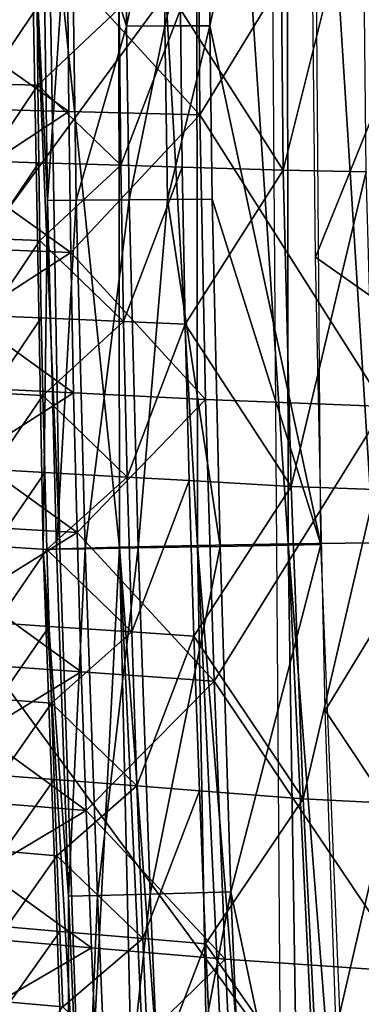
# Model space of a CAD drawing. Units: millimetres. Extents: x 496.3 to 566.8, y 611.1 to 686.2.
# Drawn here: x 500.6 to 502.6, y 641.5 to 647.5 of the extents above; entities that cross this region are included whole.
import ezdxf

# ---------------------------------------------------------------- set-up
doc = ezdxf.new("R2010")
doc.units = ezdxf.units.MM
doc.header["$MEASUREMENT"] = 0
doc.layers.add('Predefinito', color=7, linetype='Continuous')

msp = doc.modelspace()

# ---------------------------------------------------------------- linework, layer by layer
at = {"layer": 'Predefinito'}
for points in [[(501.1581, 652.6624, 149.6146), (501.169, 644.2703, 149.6198), (500.737, 648.4679, 152.1693)], [(501.1581, 652.6624, 149.6146), (501.6299, 652.6528, 146.9324), (501.6402, 644.2808, 146.9367)], [(501.1581, 652.6624, 149.6146), (501.6402, 644.2808, 146.9367), (501.169, 644.2703, 149.6198)], [(501.6299, 652.6528, 146.9324), (502.1776, 652.644, 144.0276), (502.1878, 644.2907, 144.0303)], [(501.6299, 652.6528, 146.9324), (502.1878, 644.2907, 144.0303), (501.6402, 644.2808, 146.9367)], [(502.1776, 652.644, 144.0276), (502.6912, 652.6395, 141.423), (502.7015, 644.2961, 141.425)], [(502.1776, 652.644, 144.0276), (502.7015, 644.2961, 141.425), (502.1878, 644.2907, 144.0303)], [(501.7028, 648.4688, 156.7201), (501.7133, 647.4194, 156.7207), (502.3371, 650.309, 157.06)], [(502.385, 644.2864, 157.0547), (502.3371, 650.309, 157.06), (501.7133, 647.4194, 156.7207)], [(502.3523, 646.0221, 157.0622), (502.3246, 648.7532, 157.0638), (503.5208, 648.9184, 157.162)], [(503.5208, 648.9184, 157.162), (503.5601, 645.1701, 157.1459), (502.3523, 646.0221, 157.0622)], [(501.6545, 646.8817, 151.6587), (501.6424, 648.6168, 151.658), (500.8543, 647.7551, 154.71)], [(502.7127, 648.6168, 145.4231), (501.6424, 648.6168, 151.658), (501.6545, 646.8817, 151.6587)], [(502.7714, 645.1207, 145.4265), (502.7127, 648.6168, 145.4231), (501.6545, 646.8817, 151.6587)], [(499.4343, 644.8666, 141.4595), (499.4012, 648.4846, 141.4685), (502.0864, 648.4839, 129.7347)], [(502.0864, 648.4839, 129.7347), (502.1388, 641.1728, 129.7222), (499.4343, 644.8666, 141.4595)], [(500.6316, 648.4678, 153.567), (500.737, 648.4679, 152.1693), (500.8077, 644.2605, 152.1672)], [(500.7347, 646.3645, 155.0007), (500.7046, 648.4679, 154.999), (500.6316, 648.4678, 153.567)], [(500.6316, 648.4678, 153.567), (500.8077, 644.2605, 152.1672), (500.709, 644.2573, 153.5662)], [(500.6316, 648.4678, 153.567), (500.709, 644.2573, 153.5662), (500.7347, 646.3645, 155.0007)], [(500.8765, 648.4681, 155.6316), (500.7046, 648.4679, 154.999), (500.7347, 646.3645, 155.0007)], [(500.8765, 648.4681, 155.6316), (500.7347, 646.3645, 155.0007), (500.907, 646.366, 155.6325)], [(501.169, 644.2703, 149.6198), (500.8077, 644.2605, 152.1672), (500.737, 648.4679, 152.1693)], [(501.2103, 647.4172, 156.2277), (501.1988, 648.4683, 156.2267), (500.8765, 648.4681, 155.6316)], [(500.8765, 648.4681, 155.6316), (500.907, 646.366, 155.6325), (501.2103, 647.4172, 156.2277)], [(501.4305, 648.4686, 156.4895), (501.1988, 648.4683, 156.2267), (501.2103, 647.4172, 156.2277)], [(501.4305, 648.4686, 156.4895), (501.2103, 647.4172, 156.2277), (501.4416, 647.4182, 156.4903)], [(501.7028, 648.4688, 156.7201), (501.4305, 648.4686, 156.4895), (501.4416, 647.4182, 156.4903)], [(501.7028, 648.4688, 156.7201), (501.4416, 647.4182, 156.4903), (501.7133, 647.4194, 156.7207)], [(502.1566, 646.5477, 149.0533), (502.1378, 648.4753, 149.0529), (501.5365, 647.5173, 152.1773)], [(502.6378, 648.4746, 145.9231), (502.1378, 648.4753, 149.0529), (502.1566, 646.5477, 149.0533)], [(502.6378, 648.4746, 145.9231), (502.1566, 646.5477, 149.0533), (502.6586, 646.5382, 145.9237)], [(500.8543, 647.7551, 154.71), (500.2366, 647.7633, 156.1647), (500.2397, 647.3399, 156.1649)], [(500.8622, 646.902, 154.7105), (500.8543, 647.7551, 154.71), (500.2397, 647.3399, 156.1649)], [(500.8543, 647.7551, 154.71), (500.8622, 646.902, 154.7105), (501.6545, 646.8817, 151.6587)], [(500.6709, 647.5311, 155.2214), (500.3564, 647.5363, 155.9501), (500.3605, 647.0688, 155.9502)], [(500.6709, 647.5311, 155.2214), (500.3605, 647.0688, 155.9502), (500.6752, 647.0615, 155.2214)], [(501.1667, 647.5233, 153.7164), (500.6709, 647.5311, 155.2214), (500.6752, 647.0615, 155.2214)], [(501.1773, 646.5775, 153.7164), (501.1667, 647.5233, 153.7164), (500.6752, 647.0615, 155.2214)], [(501.5365, 647.5173, 152.1773), (501.1667, 647.5233, 153.7164), (501.1773, 646.5775, 153.7164)], [(501.5365, 647.5173, 152.1773), (501.1773, 646.5775, 153.7164), (501.5479, 646.5664, 152.1776)], [(501.5365, 647.5173, 152.1773), (501.5479, 646.5664, 152.1776), (502.1566, 646.5477, 149.0533)], [(500.907, 646.366, 155.6325), (501.2281, 646.3687, 156.2264), (501.2103, 647.4172, 156.2277)], [(501.4416, 647.4182, 156.4903), (501.2103, 647.4172, 156.2277), (501.2281, 646.3687, 156.2264)], [(501.4416, 647.4182, 156.4903), (501.2281, 646.3687, 156.2264), (501.4585, 646.3705, 156.4887)], [(501.7133, 647.4194, 156.7207), (501.4416, 647.4182, 156.4903), (501.4585, 646.3705, 156.4887)], [(501.7133, 647.4194, 156.7207), (501.4585, 646.3705, 156.4887), (501.729, 646.3726, 156.7189)], [(501.7133, 647.4194, 156.7207), (501.729, 646.3726, 156.7189), (502.385, 644.2864, 157.0547)], [(500.2397, 647.3399, 156.1649), (500.2439, 646.9182, 156.1651), (500.8622, 646.902, 154.7105)], [(500.6752, 647.0615, 155.2214), (500.3605, 647.0688, 155.9502), (500.366, 646.6018, 155.9503)], [(500.6752, 647.0615, 155.2214), (500.366, 646.6018, 155.9503), (500.681, 646.5922, 155.2216)], [(500.6752, 647.0615, 155.2214), (500.681, 646.5922, 155.2216), (501.1773, 646.5775, 153.7164)], [(500.8622, 646.902, 154.7105), (500.2439, 646.9182, 156.1651), (500.2492, 646.4965, 156.1654)], [(500.8749, 646.0508, 154.7112), (500.8622, 646.902, 154.7105), (500.2492, 646.4965, 156.1654)], [(501.6545, 646.8817, 151.6587), (500.8622, 646.902, 154.7105), (500.8749, 646.0508, 154.7112)], [(501.6883, 645.1633, 151.6604), (501.6545, 646.8817, 151.6587), (500.8749, 646.0508, 154.7112)], [(501.6545, 646.8817, 151.6587), (501.6883, 645.1633, 151.6604), (502.7714, 645.1207, 145.4265)], [(500.681, 646.5922, 155.2216), (500.366, 646.6018, 155.9503), (500.3729, 646.1348, 155.9505)], [(500.681, 646.5922, 155.2216), (500.3729, 646.1348, 155.9505), (500.6882, 646.123, 155.2218)], [(501.1773, 646.5775, 153.7164), (500.681, 646.5922, 155.2216), (500.6882, 646.123, 155.2218)], [(501.1938, 645.6335, 153.7167), (501.1773, 646.5775, 153.7164), (500.6882, 646.123, 155.2218)], [(501.5479, 646.5664, 152.1776), (501.1773, 646.5775, 153.7164), (501.1938, 645.6335, 153.7167)], [(501.5479, 646.5664, 152.1776), (501.1938, 645.6335, 153.7167), (501.5656, 645.6174, 152.178)], [(502.1566, 646.5477, 149.0533), (501.5479, 646.5664, 152.1776), (501.5656, 645.6174, 152.178)], [(502.2051, 644.6381, 149.0547), (502.1566, 646.5477, 149.0533), (501.5656, 645.6174, 152.178)], [(502.6586, 646.5382, 145.9237), (502.1566, 646.5477, 149.0533), (502.2051, 644.6381, 149.0547)], [(502.6586, 646.5382, 145.9237), (502.2051, 644.6381, 149.0547), (502.7124, 644.62, 145.9258)], [(500.2492, 646.4965, 156.1654), (500.2556, 646.0748, 156.1656), (500.8749, 646.0508, 154.7112)], [(500.709, 644.2573, 153.5662), (500.7893, 644.2586, 154.9982), (500.7347, 646.3645, 155.0007)], [(500.907, 646.366, 155.6325), (500.7347, 646.3645, 155.0007), (500.7893, 644.2586, 154.9982)], [(500.907, 646.366, 155.6325), (500.7893, 644.2586, 154.9982), (500.9623, 644.2617, 155.6281)], [(501.2281, 646.3687, 156.2264), (500.907, 646.366, 155.6325), (500.9623, 644.2617, 155.6281)], [(501.2281, 646.3687, 156.2264), (500.9623, 644.2617, 155.6281), (501.2815, 644.2673, 156.2196)], [(501.4585, 646.3705, 156.4887), (501.2281, 646.3687, 156.2264), (501.2815, 644.2673, 156.2196)], [(501.2815, 644.2673, 156.2196), (501.7761, 644.2756, 156.7102), (501.4585, 646.3705, 156.4887)], [(501.7761, 644.2756, 156.7102), (501.729, 646.3726, 156.7189), (501.4585, 646.3705, 156.4887)], [(501.729, 646.3726, 156.7189), (501.7761, 644.2756, 156.7102), (502.385, 644.2864, 157.0547)], [(500.6882, 646.123, 155.2218), (500.3729, 646.1348, 155.9505), (500.3811, 645.6686, 155.9507)], [(500.6882, 646.123, 155.2218), (500.3811, 645.6686, 155.9507), (500.6967, 645.6548, 155.222)], [(500.6882, 646.123, 155.2218), (500.6967, 645.6548, 155.222), (501.1938, 645.6335, 153.7167)], [(500.8749, 646.0508, 154.7112), (500.2556, 646.0748, 156.1656), (500.263, 645.6539, 156.166)], [(500.8921, 645.2027, 154.7121), (500.8749, 646.0508, 154.7112), (500.263, 645.6539, 156.166)], [(500.8749, 646.0508, 154.7112), (500.8921, 645.2027, 154.7121), (501.6883, 645.1633, 151.6604)], [(502.4098, 643.2843, 157.0488), (502.3523, 646.0221, 157.0622), (503.5601, 645.1701, 157.1459)], [(500.6967, 645.6548, 155.222), (500.3811, 645.6686, 155.9507), (500.3905, 645.2036, 155.9509)], [(500.263, 645.6539, 156.166), (500.2714, 645.2339, 156.1663), (500.8921, 645.2027, 154.7121)], [(500.6967, 645.6548, 155.222), (500.3905, 645.2036, 155.9509), (500.7066, 645.1876, 155.2223)], [(501.1938, 645.6335, 153.7167), (500.6967, 645.6548, 155.222), (500.7066, 645.1876, 155.2223)], [(501.2158, 644.6941, 153.7171), (501.1938, 645.6335, 153.7167), (500.7066, 645.1876, 155.2223)], [(501.5656, 645.6174, 152.178), (501.1938, 645.6335, 153.7167), (501.2158, 644.6941, 153.7171)], [(501.5656, 645.6174, 152.178), (501.2158, 644.6941, 153.7171), (501.5891, 644.6733, 152.1787)], [(501.5656, 645.6174, 152.178), (501.5891, 644.6733, 152.1787), (502.2051, 644.6381, 149.0547)], [(500.8921, 645.2027, 154.7121), (500.2714, 645.2339, 156.1663), (500.2809, 644.8149, 156.1667)], [(500.9133, 644.3585, 154.713), (500.8921, 645.2027, 154.7121), (500.2809, 644.8149, 156.1667)], [(500.7066, 645.1876, 155.2223), (500.3905, 645.2036, 155.9509), (500.4012, 644.7396, 155.9512)], [(501.6883, 645.1633, 151.6604), (500.8921, 645.2027, 154.7121), (500.9133, 644.3585, 154.713)], [(500.7066, 645.1876, 155.2223), (500.4012, 644.7396, 155.9512), (500.7177, 644.7217, 155.2225)], [(500.7066, 645.1876, 155.2223), (500.7177, 644.7217, 155.2225), (501.2158, 644.6941, 153.7171)], [(501.7404, 643.4614, 151.6627), (501.6883, 645.1633, 151.6604), (500.9133, 644.3585, 154.713)], [(502.7714, 645.1207, 145.4265), (501.6883, 645.1633, 151.6604), (501.7404, 643.4614, 151.6627)], [(503.5601, 645.1701, 157.1459), (503.6527, 641.4177, 157.0979), (502.4098, 643.2843, 157.0488)], [(502.9211, 641.7071, 145.4346), (502.7714, 645.1207, 145.4265), (501.7404, 643.4614, 151.6627)], [(502.1388, 641.1728, 129.7222), (499.5258, 641.2585, 141.4384), (499.4343, 644.8666, 141.4595)], [(500.2809, 644.8149, 156.1667), (500.2912, 644.3965, 156.167), (500.9133, 644.3585, 154.713)], [(500.7177, 644.7217, 155.2225), (500.4012, 644.7396, 155.9512), (500.413, 644.2763, 155.9514)], [(500.7177, 644.7217, 155.2225), (500.413, 644.2763, 155.9514), (500.73, 644.2565, 155.2229)], [(501.2158, 644.6941, 153.7171), (500.7177, 644.7217, 155.2225), (500.73, 644.2565, 155.2229)], [(501.2428, 643.7589, 153.7175), (501.2158, 644.6941, 153.7171), (500.73, 644.2565, 155.2229)], [(501.5891, 644.6733, 152.1787), (501.2158, 644.6941, 153.7171), (501.2428, 643.7589, 153.7175)], [(501.5891, 644.6733, 152.1787), (501.2428, 643.7589, 153.7175), (501.6178, 643.7337, 152.1795)], [(502.2051, 644.6381, 149.0547), (501.5891, 644.6733, 152.1787), (501.6178, 643.7337, 152.1795)], [(502.2778, 642.7509, 149.0572), (502.2051, 644.6381, 149.0547), (501.6178, 643.7337, 152.1795)], [(502.7124, 644.62, 145.9258), (502.2051, 644.6381, 149.0547), (502.2778, 642.7509, 149.0572)], [(502.7124, 644.62, 145.9258), (502.2778, 642.7509, 149.0572), (502.7925, 642.7252, 145.9291)], [(500.9133, 644.3585, 154.713), (500.2912, 644.3965, 156.167), (500.3025, 643.9786, 156.1674)], [(500.9384, 643.5172, 154.714), (500.9133, 644.3585, 154.713), (500.3025, 643.9786, 156.1674)], [(500.9133, 644.3585, 154.713), (500.9384, 643.5172, 154.714), (501.7404, 643.4614, 151.6627)], [(500.73, 644.2565, 155.2229), (500.413, 644.2763, 155.9514), (500.426, 643.8137, 155.9517)], [(500.73, 644.2565, 155.2229), (500.426, 643.8137, 155.9517), (500.7435, 643.7921, 155.2232)], [(500.709, 644.2573, 153.5662), (500.8077, 644.2605, 152.1672), (500.9521, 640.0637, 152.1633)], [(500.8617, 642.1627, 154.9948), (500.7893, 644.2586, 154.9982), (500.709, 644.2573, 153.5662)], [(500.709, 644.2573, 153.5662), (500.8602, 640.0579, 153.5634), (500.8617, 642.1627, 154.9948)], [(500.709, 644.2573, 153.5662), (500.9521, 640.0637, 152.1633), (500.8602, 640.0579, 153.5634)], [(500.73, 644.2565, 155.2229), (500.7435, 643.7921, 155.2232), (501.2428, 643.7589, 153.7175)], [(500.9623, 644.2617, 155.6281), (500.7893, 644.2586, 154.9982), (500.8617, 642.1627, 154.9948)], [(500.9521, 640.0637, 152.1633), (500.8077, 644.2605, 152.1672), (501.169, 644.2703, 149.6198)], [(500.9623, 644.2617, 155.6281), (500.8617, 642.1627, 154.9948), (501.0357, 642.1675, 155.6223)], [(501.3582, 635.8548, 150.9115), (500.9521, 640.0637, 152.1633), (501.169, 644.2703, 149.6198)], [(501.2815, 644.2673, 156.2196), (500.9623, 644.2617, 155.6281), (501.0357, 642.1675, 155.6223)], [(501.2815, 644.2673, 156.2196), (501.0357, 642.1675, 155.6223), (501.3532, 642.1762, 156.2104)], [(501.169, 644.2703, 149.6198), (501.6402, 644.2808, 146.9367), (501.7896, 635.881, 148.3056)], [(501.7896, 635.881, 148.3056), (501.5598, 635.8672, 149.6365), (501.169, 644.2703, 149.6198)], [(501.169, 644.2703, 149.6198), (501.5598, 635.8672, 149.6365), (501.3582, 635.8548, 150.9115)], [(501.7761, 644.2756, 156.7102), (501.2815, 644.2673, 156.2196), (501.3532, 642.1762, 156.2104)], [(501.7761, 644.2756, 156.7102), (501.3532, 642.1762, 156.2104), (501.8419, 642.1891, 156.698)], [(501.6402, 644.2808, 146.9367), (502.1878, 644.2907, 144.0303), (502.3153, 635.9109, 145.452)], [(502.3153, 635.9109, 145.452), (502.0346, 635.8951, 146.9548), (501.6402, 644.2808, 146.9367)], [(501.6402, 644.2808, 146.9367), (502.0346, 635.8951, 146.9548), (501.7896, 635.881, 148.3056)], [(501.7761, 644.2756, 156.7102), (501.8419, 642.1891, 156.698), (502.385, 644.2864, 157.0547)], [(502.6194, 638.5078, 157.0172), (502.385, 644.2864, 157.0547), (501.8419, 642.1891, 156.698)], [(502.1878, 644.2907, 144.0303), (502.7015, 644.2961, 141.425), (502.8401, 635.9381, 142.7372)], [(502.8401, 635.9381, 142.7372), (502.5853, 635.9254, 144.0433), (502.1878, 644.2907, 144.0303)], [(502.1878, 644.2907, 144.0303), (502.5853, 635.9254, 144.0433), (502.3153, 635.9109, 145.452)], [(500.3025, 643.9786, 156.1674), (500.3146, 643.5614, 156.1677), (500.9384, 643.5172, 154.714)], [(500.7435, 643.7921, 155.2232), (500.426, 643.8137, 155.9517), (500.44, 643.3522, 155.9519)], [(500.7435, 643.7921, 155.2232), (500.44, 643.3522, 155.9519), (500.7581, 643.329, 155.2235)], [(501.2428, 643.7589, 153.7175), (500.7435, 643.7921, 155.2232), (500.7581, 643.329, 155.2235)], [(501.2743, 642.8293, 153.718), (501.2428, 643.7589, 153.7175), (500.7581, 643.329, 155.2235)], [(501.6178, 643.7337, 152.1795), (501.2428, 643.7589, 153.7175), (501.2743, 642.8293, 153.718)], [(501.6178, 643.7337, 152.1795), (501.2743, 642.8293, 153.718), (501.6512, 642.8003, 152.1805)], [(501.6178, 643.7337, 152.1795), (501.6512, 642.8003, 152.1805), (502.2778, 642.7509, 149.0572)], [(500.9384, 643.5172, 154.714), (500.3146, 643.5614, 156.1677), (500.3277, 643.1453, 156.1681)], [(500.967, 642.6811, 154.715), (500.9384, 643.5172, 154.714), (500.3277, 643.1453, 156.1681)], [(501.7404, 643.4614, 151.6627), (500.9384, 643.5172, 154.714), (500.967, 642.6811, 154.715)], [(501.8076, 641.7827, 151.6653), (501.7404, 643.4614, 151.6627), (500.967, 642.6811, 154.715)], [(501.7404, 643.4614, 151.6627), (501.8076, 641.7827, 151.6653), (502.9211, 641.7071, 145.4346)], [(500.7581, 643.329, 155.2235), (500.44, 643.3522, 155.9519), (500.4551, 642.8923, 155.9522)], [(500.7581, 643.329, 155.2235), (500.4551, 642.8923, 155.9522), (500.7738, 642.8676, 155.2238)], [(500.7581, 643.329, 155.2235), (500.7738, 642.8676, 155.2238), (501.2743, 642.8293, 153.718)], [(502.5053, 640.5358, 157.0299), (502.4098, 643.2843, 157.0488), (503.6527, 641.4177, 157.0979)], [(500.3277, 643.1453, 156.1681), (500.3415, 642.7305, 156.1684), (500.967, 642.6811, 154.715)], [(500.7738, 642.8676, 155.2238), (500.4551, 642.8923, 155.9522), (500.4712, 642.434, 155.9524)], [(500.7738, 642.8676, 155.2238), (500.4712, 642.434, 155.9524), (500.7905, 642.4078, 155.2241)], [(501.2743, 642.8293, 153.718), (500.7738, 642.8676, 155.2238), (500.7905, 642.4078, 155.2241)], [(501.3098, 641.9075, 153.7184), (501.2743, 642.8293, 153.718), (500.7905, 642.4078, 155.2241)], [(501.6512, 642.8003, 152.1805), (501.2743, 642.8293, 153.718), (501.3098, 641.9075, 153.7184)], [(501.6512, 642.8003, 152.1805), (501.3098, 641.9075, 153.7184), (501.6889, 641.8752, 152.1815)], [(502.2778, 642.7509, 149.0572), (501.6512, 642.8003, 152.1805), (501.6889, 641.8752, 152.1815)], [(500.967, 642.6811, 154.715), (500.3415, 642.7305, 156.1684), (500.3561, 642.317, 156.1686)], [(502.3693, 640.9003, 149.0604), (502.2778, 642.7509, 149.0572), (501.6889, 641.8752, 152.1815)], [(502.7925, 642.7252, 145.9291), (502.2778, 642.7509, 149.0572), (502.3693, 640.9003, 149.0604)], [(502.7925, 642.7252, 145.9291), (502.3693, 640.9003, 149.0604), (502.8926, 640.8685, 145.9335)], [(500.9989, 641.851, 154.716), (500.967, 642.6811, 154.715), (500.3561, 642.317, 156.1686)], [(500.967, 642.6811, 154.715), (500.9989, 641.851, 154.716), (501.8076, 641.7827, 151.6653)], [(500.7905, 642.4078, 155.2241), (500.4712, 642.434, 155.9524), (500.4883, 641.9773, 155.9525)], [(500.7905, 642.4078, 155.2241), (500.4883, 641.9773, 155.9525), (500.8081, 641.9499, 155.2244)], [(500.7905, 642.4078, 155.2241), (500.8081, 641.9499, 155.2244), (501.3098, 641.9075, 153.7184)], [(500.3561, 642.317, 156.1686), (500.3716, 641.9048, 156.1688), (500.9989, 641.851, 154.716)], [(500.8602, 640.0579, 153.5634), (500.9497, 640.0607, 154.9938), (500.8617, 642.1627, 154.9948)], [(501.0357, 642.1675, 155.6223), (500.8617, 642.1627, 154.9948), (500.9497, 640.0607, 154.9938)], [(501.0357, 642.1675, 155.6223), (500.9497, 640.0607, 154.9938), (501.1253, 640.0673, 155.6188)], [(501.3532, 642.1762, 156.2104), (501.0357, 642.1675, 155.6223), (501.1253, 640.0673, 155.6188)], [(501.3532, 642.1762, 156.2104), (501.1253, 640.0673, 155.6188), (501.4429, 640.079, 156.2032)], [(501.8419, 642.1891, 156.698), (501.3532, 642.1762, 156.2104), (501.4429, 640.079, 156.2032)], [(501.8419, 642.1891, 156.698), (501.4429, 640.079, 156.2032), (501.9293, 640.0964, 156.6866)], [(501.8419, 642.1891, 156.698), (501.9293, 640.0964, 156.6866), (502.6194, 638.5078, 157.0172)], [(500.8081, 641.9499, 155.2244), (500.4883, 641.9773, 155.9525), (500.5063, 641.5225, 155.9527)], [(500.8081, 641.9499, 155.2244), (500.5063, 641.5225, 155.9527), (500.8267, 641.494, 155.2246)], [(501.3098, 641.9075, 153.7184), (500.8081, 641.9499, 155.2244), (500.8267, 641.494, 155.2246)], [(500.9989, 641.851, 154.716), (500.3716, 641.9048, 156.1688), (500.3877, 641.4941, 156.169)], [(501.3491, 640.9947, 153.7188), (501.3098, 641.9075, 153.7184), (500.8267, 641.494, 155.2246)], [(501.6889, 641.8752, 152.1815), (501.3098, 641.9075, 153.7184), (501.3491, 640.9947, 153.7188)], [(501.6889, 641.8752, 152.1815), (501.3491, 640.9947, 153.7188), (501.7304, 640.9599, 152.1825)], [(501.6889, 641.8752, 152.1815), (501.7304, 640.9599, 152.1825), (502.3693, 640.9003, 149.0604)], [(501.0337, 641.0278, 154.7167), (500.9989, 641.851, 154.716), (500.3877, 641.4941, 156.169)], [(501.8076, 641.7827, 151.6653), (500.9989, 641.851, 154.716), (501.0337, 641.0278, 154.7167)], [(501.8869, 640.1368, 151.6679), (501.8076, 641.7827, 151.6653), (501.0337, 641.0278, 154.7167)], [(502.9211, 641.7071, 145.4346), (501.8076, 641.7827, 151.6653), (501.8869, 640.1368, 151.6679)], [(503.1261, 638.4421, 145.445), (502.9211, 641.7071, 145.4346), (501.8869, 640.1368, 151.6679)], [(500.8267, 641.494, 155.2246), (500.5063, 641.5225, 155.9527), (500.5251, 641.0696, 155.9527)]]:
    msp.add_3dface(points, dxfattribs=at)

doc.saveas('drawing.dxf')
